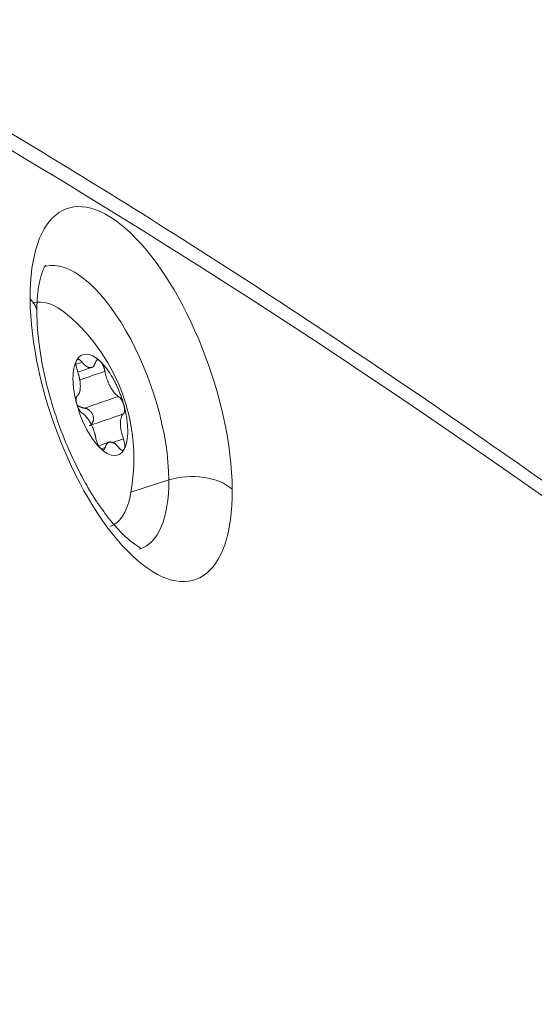
# Model space of a CAD drawing. Units: millimetres. Extents: x 6 to 415, y 5 to 292.
# Drawn here: x 368 to 373, y 255 to 266 of the extents above; entities that cross this region are included whole.
import ezdxf

# ---------------------------------------------------------------- set-up
doc = ezdxf.new("R2010")
doc.units = ezdxf.units.MM
doc.layers.add('1', color=7, linetype='Continuous', true_color=0xffffff)

msp = doc.modelspace()

# ---------------------------------------------------------------- linework, layer by layer
at = {"layer": '1', "color": 155, "linetype": 'Continuous', "lineweight": 13}
for p, q in [((367.6996, 262.5786), (367.6996, 262.5786)), ((368.1758, 261.8483), (368.3305, 261.9018)), ((368.515, 261.1104), (368.3963, 261.0693)), ((369.1405, 260.7088), (368.7389, 260.5804))]:
    msp.add_line(p, q, dxfattribs=at)
msp.add_arc((366.7705, 260.9341), 2, 348.49226, 49.69781, dxfattribs=at)
for centre, major_axis, ratio, start_param, end_param in [((387.0036, 109.6873), (-55.7353, 160.9991), 0.4212454, 5.6057881, 6.0415965), ((368.7417, 261.6165), (-0.6793, 1.9622), 0.4212454, 4.0349918, 7.1765844), ((368.3281, 261.4733), (0.5158, -1.49), 0.4212454, 0.8933991, 3.1010553), ((367.2433, 262.4751), (-0.5, -0.0033), 0.5684443, 3.1536534, 3.679121), ((368.7417, 261.6165), (0.6793, -1.9622), 0.4212454, 4.0349918, 7.1765844), ((368.1085, 261.3973), (-0.4089, 1.1812), 0.4212454, 5.6643989, 6.2831853), ((368.4154, 261.5036), (0.184, -0.5316), 0.4212454, 2.4641467, 3.5071127), ((368.2079, 261.8877), (0.0329, -0.0949), 0.4212454, 3.4874245, 4.82039), ((368.4129, 261.8837), (0.0329, -0.0949), 0.4212454, 2.4639223, 3.7731926), ((368.2104, 261.5075), (0.0329, -0.0949), 0.4212454, 4.5372141, 5.818925), ((368.4154, 261.5036), (0.184, -0.5316), 0.4212454, 4.5547732, 5.6063792), ((368.6203, 261.4996), (0.0329, -0.0949), 0.4212454, 1.412367, 2.7259949), ((368.7527, 261.186), (-0.0795, 0.2296), 0.4212454, 0.1767245, 1.6100738), ((368.4154, 261.5035), (0.184, -0.5314), 0.4212589, 0.3727314, 0.8933826), ((368.4179, 261.1234), (0.0329, -0.0949), 0.4212454, 4.3454537, 5.6084315), ((368.6228, 261.1195), (0.0329, -0.0949), 0.4212454, 0.3868624, 1.6787973), ((368.4179, 261.1234), (0.0329, -0.0949), 0.4212454, 5.6084315, 6.8661226), ((368.4154, 261.5036), (0.184, -0.5316), 0.4212454, 5.6063792, 6.6487137), ((369.383, 260.4613), (-0.5, -0.0033), 0.5684443, 3.679121, 5.2150107), ((368.3281, 261.4733), (-0.5158, 1.49), 0.4212454, 3.1167637, 4.0349918), ((368.1085, 261.3973), (-0.4089, 1.1812), 0.4212454, 3.1415027, 3.7603965)]:
    msp.add_ellipse(centre, major_axis=major_axis, ratio=ratio, start_param=start_param, end_param=end_param, dxfattribs=at)
for points, degree, knots in [([(385.9959, 250.07), (385.7444, 250.3067), (385.0148, 250.9884), (383.8073, 252.0929), (382.3738, 253.3669), (380.9413, 254.603), (379.5101, 255.8008), (378.0806, 256.9599), (376.6532, 258.0802), (375.2282, 259.1611), (373.806, 260.2026), (372.387, 261.2042), (370.9716, 262.1657), (369.5601, 263.0869), (368.1528, 263.9674), (366.7503, 264.8071), (365.3527, 265.6056), (363.9606, 266.3629), (362.5742, 267.0785), (361.194, 267.7524), (359.8203, 268.3844), (358.4535, 268.9742), (357.0939, 269.5217), (355.742, 270.0267), (354.3981, 270.4892), (353.0627, 270.9088), (351.7359, 271.2858), (350.4186, 271.6187), (349.2895, 271.8726), (348.6023, 272.0032), (348.3487, 272.0486)], 3, [0, 0, 0, 0, 0.0194044, 0.0562933, 0.0931836, 0.1300754, 0.1669685, 0.203863, 0.2407586, 0.2776552, 0.3145528, 0.351451, 0.3883497, 0.4252485, 0.4621471, 0.4990451, 0.535942, 0.5728372, 0.6097303, 0.6466205, 0.6835072, 0.7203894, 0.7572664, 0.7941372, 0.8310007, 0.8678559, 0.9047016, 0.9415367, 0.97836, 1, 1, 1, 1]), ([(367.7433, 262.4784), (367.7431, 262.5145), (367.7448, 262.612), (367.7585, 262.7522), (367.7864, 262.8765), (367.8172, 262.954), (367.834, 262.9781), (367.8357, 262.9798), (367.8357, 262.9797)], 3, [0, 0, 0, 0, 0.1166167, 0.329411, 0.5359052, 0.7353803, 0.9310743, 1, 1, 1, 1]), ([(368.8446, 259.9811), (368.8439, 259.9845), (368.8314, 259.9962), (368.7877, 260.0225), (368.6973, 260.0904), (368.5808, 260.2057), (368.4592, 260.3585), (368.3615, 260.5015), (368.2754, 260.6408), (368.1712, 260.8326), (368.0545, 261.0841), (367.9368, 261.3943), (367.8336, 261.7507), (367.7617, 262.1292), (367.7441, 262.3662), (367.7432, 262.4824)], 3, [0, 0, 0, 0, 0.0790537, 0.1427003, 0.1995225, 0.2956313, 0.3757347, 0.4119062, 0.4596192, 0.5207567, 0.5954383, 0.6830455, 0.781864, 0.8888893, 1, 1, 1, 1]), ([(368.1635, 261.9723), (368.1732, 261.9884), (368.1905, 261.982), (368.2052, 261.9765), (368.2209, 261.9553)], 2, [0, 0, 0, 0.5, 0.5, 1, 1, 1]), ([(368.2209, 261.9553), (368.2704, 261.8933), (368.3125, 261.8967), (368.3486, 261.8996), (368.3627, 261.9521)], 2, [0, 0, 0, 0.5, 0.5, 1, 1, 1]), ([(368.4123, 261.9663), (368.4314, 261.9481), (368.446, 261.9153), (368.4584, 261.8874), (368.463, 261.8579)], 2, [0, 0, 0, 0.5, 0.5, 1, 1, 1]), ([(368.1732, 261.6009), (368.2059, 261.6305), (368.2031, 261.7128), (368.2007, 261.7835), (368.1717, 261.8637)], 2, [0, 0, 0, 0.5, 0.5, 1, 1, 1]), ([(368.463, 261.8579), (368.4799, 261.7664), (368.5247, 261.6874), (368.5632, 261.6197), (368.6063, 261.592)], 2, [0, 0, 0, 0.5, 0.5, 1, 1, 1]), ([(368.1653, 261.5104), (368.1562, 261.5452), (368.1594, 261.5712), (368.162, 261.5932), (368.1732, 261.6009)], 2, [0, 0, 0, 0.5, 0.5, 1, 1, 1]), ([(368.2476, 261.4678), (368.2464, 261.4681), (368.2441, 261.4685), (368.2407, 261.4692), (368.2373, 261.47), (368.2339, 261.4708), (368.2305, 261.4717), (368.2272, 261.4727), (368.2239, 261.4737), (368.2206, 261.4747), (368.2174, 261.4759), (368.2142, 261.477), (368.211, 261.4782), (368.2079, 261.4795), (368.2048, 261.4808), (368.2017, 261.4822), (368.1986, 261.4836), (368.1956, 261.4851), (368.1926, 261.4866), (368.1897, 261.4882), (368.1867, 261.4898), (368.1838, 261.4915), (368.1809, 261.4932), (368.1752, 261.4968), (368.1704, 261.5), (368.1667, 261.5027)], 3, [0, 0, 0, 0, 0.0410138, 0.0817137, 0.1221114, 0.1622183, 0.2020463, 0.2416072, 0.2809132, 0.3199765, 0.3588093, 0.3974244, 0.4358344, 0.4740523, 0.5120911, 0.5499642, 0.5876849, 0.6252671, 0.6627244, 0.7000711, 0.7373212, 0.7744892, 0.8115898, 0.8486375, 1, 1, 1, 1]), ([(368.2989, 261.2821), (368.2996, 261.2824), (368.301, 261.2831), (368.303, 261.2842), (368.305, 261.2854), (368.3069, 261.2866), (368.3088, 261.2879), (368.3107, 261.2892), (368.3125, 261.2906), (368.3142, 261.292), (368.3159, 261.2936), (368.3176, 261.2951), (368.3192, 261.2967), (368.3208, 261.2984), (368.3223, 261.3002), (368.3238, 261.302), (368.3253, 261.3038), (368.3267, 261.3058), (368.328, 261.3078), (368.3293, 261.3098), (368.3305, 261.3119), (368.3317, 261.3141), (368.3329, 261.3163), (368.334, 261.3186), (368.335, 261.3209), (368.3368, 261.3252), (368.339, 261.3316), (368.341, 261.3403), (368.3421, 261.3492), (368.3424, 261.3584), (368.3418, 261.3677), (368.3404, 261.3771), (368.3375, 261.3889), (368.3326, 261.4027), (368.3245, 261.4178), (368.3144, 261.4316), (368.3051, 261.4408), (368.2981, 261.4467), (368.2938, 261.4499), (368.2895, 261.4529), (368.2851, 261.4556), (368.2806, 261.458), (368.2761, 261.4602), (368.2715, 261.4621), (368.2668, 261.4638), (368.2621, 261.4652), (368.2573, 261.4663), (368.2525, 261.4672), (368.2492, 261.4676), (368.2476, 261.4678)], 3, [0, 0, 0, 0, 0.0105906, 0.0211352, 0.0316392, 0.0421083, 0.0525484, 0.0629653, 0.073365, 0.0837536, 0.0941372, 0.1045218, 0.1149139, 0.1253195, 0.1357449, 0.1461963, 0.1566799, 0.167202, 0.1777687, 0.188386, 0.19906, 0.2097966, 0.2206016, 0.2314809, 0.24244, 0.2534845, 0.2904655, 0.3266017, 0.3621485, 0.3973692, 0.4325291, 0.4678896, 0.5037021, 0.5656503, 0.6268606, 0.6887077, 0.752573, 0.7733989, 0.7940365, 0.8145302, 0.8349254, 0.8552679, 0.8756038, 0.8959792, 0.9164395, 0.9370292, 0.9577916, 0.9787685, 1, 1, 1, 1]), ([(368.6649, 261.4983), (368.6744, 261.463), (368.6714, 261.4365), (368.6689, 261.414), (368.6575, 261.4062)], 2, [0, 0, 0, 0.5, 0.5, 1, 1, 1]), ([(368.6649, 261.4983), (368.6714, 261.4749), (368.6771, 261.4515), (368.687, 261.4052), (368.6911, 261.3822), (368.6979, 261.3371), (368.7005, 261.315), (368.7041, 261.2719), (368.705, 261.251), (368.7052, 261.2308)], 3, [0, 0, 0, 0, 0.25, 0.25, 0.5, 0.5, 0.75, 0.75, 1, 1, 1, 1]), ([(368.6098, 261.0518), (368.5857, 261.082), (368.5377, 261.1124), (368.5172, 261.1102), (368.4808, 261.1065), (368.4673, 261.0518)], 2, [0, 0, 0, 0.25, 0.5, 0.5, 1, 1, 1]), ([(368.6672, 261.0349), (368.6575, 261.0187), (368.6402, 261.0251), (368.6255, 261.0306), (368.6098, 261.0518)], 2, [0, 0, 0, 0.5, 0.5, 1, 1, 1])]:
    msp.add_open_spline(points, degree=degree, knots=knots, dxfattribs=at)
for points, weights, knots in [([(368.1653, 261.5104), (368.0811, 261.8191), (368.1631, 261.9717), (368.1635, 261.9723)], [0.998981800675, 0.866597540148, 0.999997440805, 1], [0, 0, 0, 0.996081, 1, 1, 1]), ([(368.4123, 261.9663), (368.5606, 261.8268), (368.6573, 261.5261), (368.6648, 261.4987), (368.6649, 261.4985), (368.6649, 261.4983)], [0.999986932172, 0.87948306914, 0.986608649084, 0.99999974414, 0.999999259496, 0.999999075265], [0, 0, 0, 0.8991608, 0.9990729, 0.9994645, 1, 1, 1])]:
    msp.add_rational_spline(points, weights, degree=2, knots=knots, dxfattribs=at)
for points, degree in [([(368.1567, 261.9327), (368.1781, 261.9401), (368.1994, 261.9475), (368.2208, 261.9549)], 3), ([(368.1964, 261.7659), (368.2852, 261.7966), (368.3739, 261.8273), (368.4627, 261.8581)], 3), ([(368.2476, 261.4683), (368.3671, 261.5097), (368.4867, 261.5511), (368.6063, 261.5925)], 3), ([(368.3687, 261.1446), (368.3613, 261.1869), (368.3317, 261.2723), (368.291, 261.3478), (368.2448, 261.4027), (368.2219, 261.4165)], 2), ([(368.2987, 261.2826), (368.4182, 261.324), (368.5377, 261.3653), (368.6573, 261.4067)], 3), ([(368.5384, 261.1017), (368.5787, 261.1157), (368.6189, 261.1296), (368.6592, 261.1436)], 3), ([(368.4243, 261.0366), (368.4387, 261.0415), (368.4531, 261.0465), (368.4675, 261.0515)], 3), ([(368.6683, 261.0368), (368.6679, 261.0361), (368.6676, 261.0355), (368.6672, 261.0348)], 3)]:
    msp.add_open_spline(points, degree=degree, dxfattribs=at)

doc.saveas('drawing.dxf')
